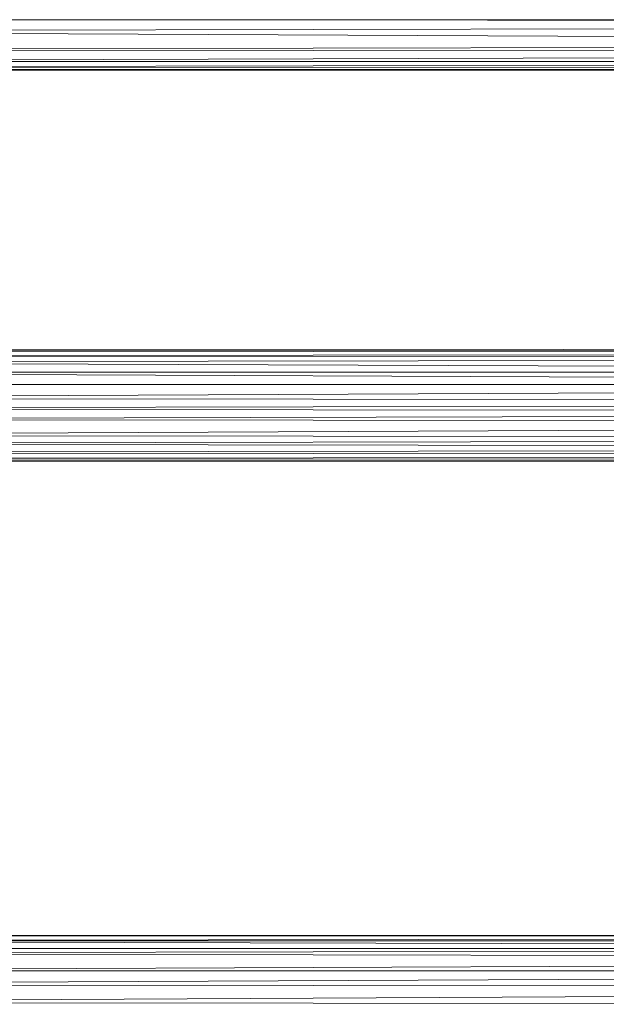
# Model space of a CAD drawing. Units: millimetres. Extents: x -1286 to 5434, y -2338 to 2414.
# Drawn here: x 1989 to 2198, y 1661 to 2012 of the extents above; entities that cross this region are included whole.
import ezdxf

# ---------------------------------------------------------------- set-up
doc = ezdxf.new("R2010")
doc.units = ezdxf.units.MM

# ---------------------------------------------------------------- blocks, each defined once
blk = doc.blocks.new('30028_DWG-456119-East')
at = {"lineweight": 9}
for p, q in [((-556.86, 1931.81), (-206.86, 1931.81)), ((-556.86, 1931.81), (-206.86, 1931.81)), ((321.35, 1930.15), (-329.85, 1931.81)), ((-580.86, 1927.71), (321.39, 1929.96)), ((-580.93, 1927.45), (323.2, 1923.25)), ((-582.92, 1921.02), (324.42, 1920.14)), ((323.28, 1923.01), (-582.88, 1921.12)), ((-584.33, 1917.02), (324.47, 1920)), ((-585.73, 1913.84), (327.03, 1913.84)), ((-585.09, 1914.77), (326.17, 1914.44)), ((325.53, 1916.84), (-585.07, 1914.85)), ((-585.02, 1913.97), (326.17, 1914.41)), ((-585.02, 1913.95), (326.01, 1913.84)), ((-584.38, 1916.91), (325.51, 1916.91)), ((320.48, 1814.15), (-579.47, 1814.29)), ((-252.54, 1814.24), (-579.47, 1814.29)), ((-579.47, 1813.69), (320.48, 1814.12)), ((320.48, 1812.93), (-579.47, 1813.64)), ((-579.47, 1811.87), (320.48, 1812.85)), ((320.48, 1811.21), (-579.47, 1811.8)), ((-579.47, 1809.77), (320.48, 1811.13)), ((-579.47, 1809.57), (320.48, 1806.2)), ((320.58, 1806.06), (-579.45, 1806.06)), ((-579.44, 1805.88), (320.87, 1801.83)), ((320.75, 1801.47), (-580.75, 1796.99)), ((-579.81, 1801.66), (320.9, 1801.66)), ((322.08, 1795.46), (-581.74, 1793.14)), ((-580.82, 1796.76), (322.04, 1795.6)), ((-582.63, 1789.41), (323.12, 1791.7)), ((323.07, 1791.84), (-581.78, 1793)), ((-584.43, 1783.74), (324.23, 1787.96)), ((324.18, 1788.16), (-582.69, 1789.28)), ((326.14, 1778.95), (-585.07, 1780.55)), ((-585.05, 1780.67), (325.66, 1782.48)), ((-584.48, 1783.55), (325.66, 1782.58)), ((326.14, 1778.84), (-585.03, 1777.46)), ((-585.02, 1777.37), (325.9, 1776.24)), ((-584.99, 1774.34), (326.81, 1774.34)), ((-584.48, 1775.31), (325.88, 1776.17)), ((325.3, 1774.94), (-584.46, 1775.27)), ((325.27, 1774.91), (-583.78, 1774.47)), ((324.25, 1774.34), (-583.75, 1774.45)), ((-579.46, 1605.16), (320.48, 1605.16)), ((-579.46, 1605.15), (320.48, 1604.86)), ((320.48, 1604.79), (-579.46, 1603.36)), ((-579.46, 1603.3), (320.48, 1603.3)), ((-579.46, 1603.19), (320.59, 1600.71)), ((320.59, 1600.61), (-579.56, 1600.61)), ((320.92, 1597.03), (-579.56, 1598.82)), ((-579.54, 1598.96), (320.59, 1600.54)), ((-580.88, 1592.73), (321.04, 1596.79)), ((-582.12, 1587.88), (322.02, 1592.38)), ((-580.93, 1592.56), (321.97, 1592.56)), ((-582.21, 1587.66), (323.66, 1586.5)), ((323.72, 1586.28), (-583.98, 1581.62)), ((-584.04, 1581.41), (325.29, 1580.27))]:
    blk.add_line(p, q, dxfattribs=at)

msp = doc.modelspace()

# ---------------------------------------------------------------- block references
at = {"lineweight": 9}
msp.add_blockref('30028_DWG-456119-East', (2435.64, 80), dxfattribs=at)

doc.saveas('drawing.dxf')
